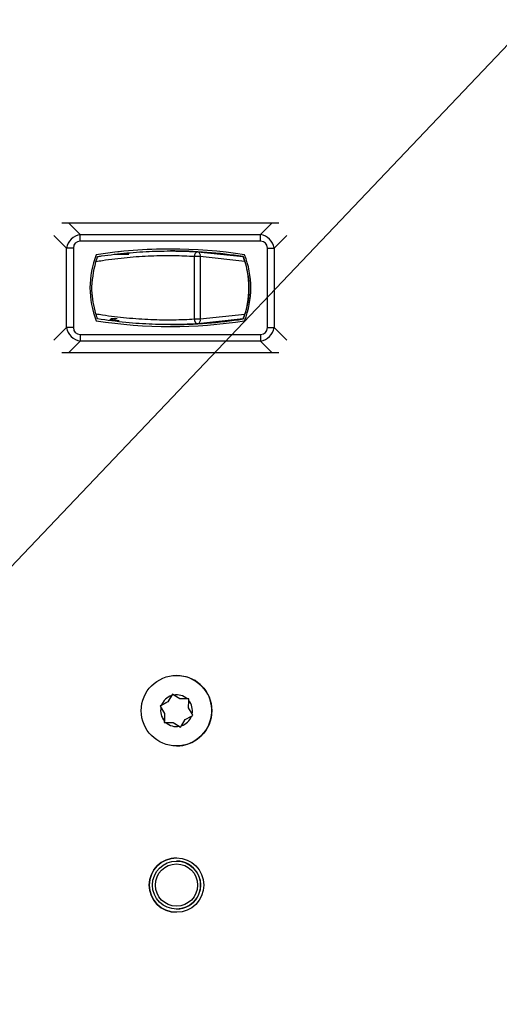
# Model space of a CAD drawing. Units: inches. Extents: x 0.3 to 16.7, y 0.2 to 10.7.
# Drawn here: x 6.4 to 6.6, y 6.2 to 6.4 of the extents above; entities that cross this region are included whole.
import ezdxf

# ---------------------------------------------------------------- set-up
doc = ezdxf.new("R2010")
doc.units = ezdxf.units.IN
doc.header["$MEASUREMENT"] = 0
doc.layers.add('FORMAT', color=7, linetype='Continuous')
doc.dimstyles.new('SLDDIMSTYLE3', dxfattribs={"dimtxt": 0.18, "dimasz": 0.04, "dimexe": 0, "dimexo": 0.0625, "dimgap": 0, "dimtad": 0, "dimtih": 1, "dimtoh": 1, "dimdec": 0, "dimrnd": 1e-09, "dimzin": 0, "dimdsep": 46, "dimtxsty": 'Standard', "dimblk1": 'DOT', "dimblk2": 'DOT', "dimsah": 1, "dimcen": 0.09, "dimadec": 0, "dimazin": 0, "dimtfac": 0.04, "dimtdec": 0, "dimtofl": 0, "dimtmove": 0, "dimatfit": 3, "dimldrblk": 'DOT', "dimfxl": 1, "dimfrac": 2, "dimtolj": 1, "dimtzin": 0, "dimarcsym": 0})

# ---------------------------------------------------------------- blocks, each defined once
blk = doc.blocks.new('_Dot')
at = {"color": 0, "linetype": 'ByBlock', "lineweight": -2}
blk.add_line((-0.5, 0), (-1, 0), dxfattribs=at)
at = {"color": 0, "linetype": 'ByBlock', "const_width": 0.5}
blk.add_lwpolyline([(-0.25, 0, 1), (0.25, 0, 1)], format="xyb", close=True, dxfattribs=at)

msp = doc.modelspace()

# ---------------------------------------------------------------- linework, layer by layer
at = {"color": 7, "linetype": 'Continuous', "lineweight": 25}
for p, q in [((6.450755129, 6.3909675484), (6.4526872282, 6.3909675484)), ((6.4526872282, 6.3909675484), (6.4560396961, 6.3876144612)), ((6.4526872282, 6.3909675484), (6.5110527006, 6.3909675484)), ((6.5076990268, 6.3876144612), (6.5110527006, 6.3909675484)), ((6.5110527006, 6.3909675484), (6.5129848976, 6.3909675484)), ((6.5076988638, 6.3856503239), (6.4560395332, 6.3856503239)), ((6.4560396961, 6.3876144612), (6.5076990268, 6.3876144612)), ((6.454075347, 6.3836861866), (6.4521113237, 6.3836861866)), ((6.4521113237, 6.3609157), (6.4521113237, 6.3836861866)), ((6.454075347, 6.3836861866), (6.454075347, 6.3609157)), ((6.4818700052, 6.3828565191), (6.48186862, 6.3828565191)), ((6.4897137294, 6.3826295469), (6.5027176325, 6.3812459421)), ((6.50966305, 6.3609157), (6.50966305, 6.3836861866)), ((6.50966305, 6.3836861866), (6.5116273829, 6.3836861866)), ((6.5116273829, 6.3836861866), (6.5116273829, 6.3609157)), ((6.4606200106, 6.3817453853), (6.4606192121, 6.3817453853)), ((6.469924078, 6.3818564595), (6.4658305934, 6.3818564595)), ((6.4887914837, 6.3633588125), (6.4887914837, 6.3812429437)), ((6.490424533, 6.3812429437), (6.4887914837, 6.3812429437)), ((6.490424533, 6.3812429437), (6.490424533, 6.3633588125)), ((6.5031958092, 6.3798770691), (6.490424533, 6.3812429437)), ((6.5027176325, 6.3812459421), (6.5027183658, 6.3812459421)), ((6.4606200106, 6.3628565013), (6.4606192121, 6.3628565013)), ((6.4665758307, 6.363412003), (6.4647532088, 6.363412003)), ((6.4653850252, 6.3628842698), (6.4655713549, 6.3628842698)), ((6.4655713549, 6.3628842698), (6.467206539, 6.3628842698)), ((6.4887914837, 6.3633588125), (6.490424533, 6.3633588125)), ((6.5027176325, 6.3633559444), (6.4897137294, 6.3619723396)), ((6.490424533, 6.3633588125), (6.5031958092, 6.3647246871)), ((6.5027176325, 6.3633559444), (6.5027183658, 6.3633559444)), ((6.454075347, 6.3609157), (6.4521113237, 6.3609157)), ((6.48186862, 6.3617453674), (6.4818700052, 6.3617453674)), ((6.50966305, 6.3609157), (6.5116273829, 6.3609157)), ((6.4560396961, 6.356987295), (6.4526872282, 6.3536342078)), ((6.4560395332, 6.3589515627), (6.5076988638, 6.3589515627)), ((6.5076990268, 6.356987295), (6.4560396961, 6.356987295)), ((6.5110527006, 6.3536342078), (6.5076990268, 6.356987295)), ((6.4526872282, 6.3536342078), (6.450755129, 6.3536342078)), ((6.5110527006, 6.3536342078), (6.4526872282, 6.3536342078)), ((6.5129848976, 6.3536342078), (6.5110527006, 6.3536342078)), ((6.4836195879, 6.2611776522), (6.4836193272, 6.2611776522)), ((6.486404055, 6.2607866759), (6.4836195879, 6.2611776522)), ((6.4822120605, 6.2553995737), (6.4811555023, 6.2536309897)), ((6.4824419823, 6.2557829885), (6.4811564312, 6.2536309897)), ((6.4824410697, 6.2557829885), (6.4822120605, 6.2553995737)), ((6.4828248267, 6.2555524964), (6.4824410697, 6.2557829885)), ((6.4846078165, 6.2544816465), (6.4828248267, 6.2555524964)), ((6.4793366448, 6.2526223258), (6.4789451634, 6.2524052616)), ((6.4789451634, 6.2524052616), (6.479162635, 6.252015198)), ((6.478946076, 6.2524052616), (6.4789451634, 6.2524052616)), ((6.4811564312, 6.2536309897), (6.478946076, 6.2524052616)), ((6.478946076, 6.2524052616), (6.4801669152, 6.2502159773)), ((6.4811555023, 6.2536309897), (6.4793366448, 6.2526223258)), ((6.4811564312, 6.2536309897), (6.4811555023, 6.2536309897)), ((6.4866677423, 6.2544508795), (6.4846078165, 6.2544816465)), ((6.4871142231, 6.2544442307), (6.4866677423, 6.2544508795)), ((6.4870706147, 6.2519171606), (6.4871064987, 6.2539966744)), ((6.4871064987, 6.2539966744), (6.4871142231, 6.2544442307)), ((6.479162635, 6.252015198), (6.4801660026, 6.2502159773)), ((6.4801669152, 6.2502159773), (6.4801233231, 6.2476887769)), ((6.4801660026, 6.2502159773), (6.4801301186, 6.2481364635)), ((6.4801669152, 6.2502159773), (6.4801660026, 6.2502159773)), ((6.486081115, 6.2485020178), (6.4878999562, 6.2495108121)), ((6.4880739824, 6.2501178095), (6.4870706147, 6.2519171606)), ((6.4878999562, 6.2495108121), (6.4882914539, 6.2497278763)), ((6.4882914539, 6.2497278763), (6.4880739824, 6.2501178095)), ((6.4801301186, 6.2481364635), (6.4801223942, 6.2476887769)), ((6.4801223942, 6.2476887769), (6.480568875, 6.2476821281)), ((6.4801233231, 6.2476887769), (6.4801223942, 6.2476887769)), ((6.4801233231, 6.2476887769), (6.4826297297, 6.2476514914)), ((6.480568875, 6.2476821281), (6.4826288008, 6.2476514914)), ((6.4826297297, 6.2476514914), (6.4826288008, 6.2476514914)), ((6.4826288008, 6.2476514914), (6.4844117743, 6.2465806415)), ((6.4826297297, 6.2476514914), (6.4847964765, 6.2463501494)), ((6.4847955477, 6.2463501494), (6.4850245406, 6.2467334338)), ((6.4850245406, 6.2467334338), (6.486081115, 6.2485020178)), ((6.4844117743, 6.2465806415), (6.4847955477, 6.2463501494)), ((6.4836193272, 6.2409554858), (6.4836195879, 6.2409554858)), ((6.4836247212, 6.2079554759), (6.483620142, 6.2079554759)), ((6.483620142, 6.1941777032), (6.4836247212, 6.1941777032))]:
    msp.add_line(p, q, dxfattribs=at)
at = {"color": 8, "linetype": 'Continuous', "lineweight": 25}
for p, q in [((6.4521113237, 6.3836861866), (6.4484815123, 6.3873165683)), ((6.5152582698, 6.3873164379), (6.5116273829, 6.3836861866)), ((6.4652924796, 6.363412003), (6.4654031302, 6.3628842698)), ((6.4484815123, 6.3572851878), (6.4521113237, 6.3609157)), ((6.5116273829, 6.3609157), (6.5152582698, 6.3572854486))]:
    msp.add_line(p, q, dxfattribs=at)
at = {"color": 7, "linetype": 'Continuous', "lineweight": 25, "flags": 128}
for points in [[(6.4560395332, 6.3856503239), (6.4560395495, 6.3859226644), (6.4560395495, 6.3861922672), (6.4560395658, 6.3864566553), (6.4560395821, 6.3867133516), (6.4560395984, 6.3869597487), (6.456039631, 6.3871936305), (6.4560396473, 6.3874125198), (6.4560396961, 6.3876144612)], [(6.5076988638, 6.3856503239), (6.5076988801, 6.3859226644), (6.5076988801, 6.3861922672), (6.5076988964, 6.3864566553), (6.5076989127, 6.3867133516), (6.507698929, 6.3869597487), (6.5076989616, 6.3871936305), (6.5076989779, 6.3874125198), (6.5076990268, 6.3876144612)], [(6.4560395332, 6.3589515627), (6.4560395495, 6.3586792221), (6.4560395495, 6.3584096193), (6.4560395658, 6.3581452312), (6.4560395821, 6.3578885349), (6.4560395984, 6.3576421378), (6.456039631, 6.357408256), (6.4560396473, 6.3571893667), (6.4560396961, 6.356987295)], [(6.5076988638, 6.3589515627), (6.5076988801, 6.3586792221), (6.5076988801, 6.3584096193), (6.5076988964, 6.3581452312), (6.5076989127, 6.3578885349), (6.507698929, 6.3576421378), (6.5076989616, 6.357408256), (6.5076989779, 6.3571893667), (6.5076990268, 6.356987295)]]:
    msp.add_lwpolyline(points, dxfattribs=at)
at = {"color": 7, "linetype": 'Continuous', "lineweight": 25}
for centre, radius in [((6.4836194135, 6.2510665034), 0.0101111092747378), ((6.4836199491, 6.2010665193), 0.0078055699437707), ((6.4836201056, 6.2010665056), 0.0068888499529654), ((6.483620005, 6.2010665905), 0.0060555782905944)]:
    msp.add_circle(centre, radius, dxfattribs=at)
for centre, radius, start, end in [((6.4818692066, 6.2471065731), 0.1363054364508419, 81.0310127766, 98.9689872234), ((6.4818687126, 6.247123975), 0.1362880457870563, 89.9994566064, 98.9695910076), ((6.4818696702, 6.2471094925), 0.1357470266189733, 81.1652648127, 89.999858641), ((6.4900247666, 6.3814226728), 0.0012463102737227, 104.4518602059, 188.2914755831), ((6.4892541534, 6.3815184696), 0.0012023738477086, 346.7528709651, 67.5285003075), ((6.4844172489, 6.3723009433), 0.025603594253832, 158.3539494663, 201.6460505337), ((6.4844180474, 6.3723009433), 0.0256035942538032, 158.3539494662, 201.6460505338), ((6.4793220496, 6.3723009433), 0.0250479663201137, 339.0768900773, 20.9231099227), ((6.4793211644, 6.3723009433), 0.0256035942538073, 338.3539494662, 21.6460505338), ((6.4818692066, 6.4974953134), 0.1363054364507532, 261.0310127766, 278.9689872234), ((6.4818696702, 6.497492394), 0.1357470266188935, 270.000141359, 278.8347351873), ((6.4900247527, 6.3631791876), 0.0012462815064701, 171.7131745337, 255.5484581096), ((6.4892541906, 6.363083372), 0.0012023180864591, 292.4706813327, 13.2435734243), ((6.4836196593, 6.2510665522), 0.01011106644561, 269.9995955202, 74.0152787087), ((6.4836180831, 6.2510667015), 0.0045552915460768, 107.9783142435, 160.031815816), ((6.4836183516, 6.2510669707), 0.0045551753627844, 47.9765795477, 100.0322767027), ((6.4836181702, 6.2510665106), 0.0045556883133123, 347.980453381, 40.0299491839), ((6.4836182954, 6.2510665576), 0.0045555272410271, 167.9808016567, 220.0305053137), ((6.4836181514, 6.2510666125), 0.0045556961796576, 287.981509346, 340.0313085946), ((6.4836183131, 6.2510667449), 0.0045557330727919, 227.9820975303, 280.0302223078), ((6.4836206278, 6.2010665243), 0.0078055750150915, 90.0006950313, 269.9993049687), ((6.4836247252, 6.2010665895), 0.0068888863449249, 269.9999663418, 90.0000336582)]:
    msp.add_arc(centre, radius, start, end, dxfattribs=at)
for centre, major_axis, ratio, start_param, end_param in [((6.4580042302, 6.3817219616), (0.004537121115705035, -0.00453547476153915), 0.8659860852, 2.617836739390695, 3.665034290586942), ((6.4580037259, 6.3817219616), (-0.00340206900307205, 0.003402069115240991), 0.5773502692, 5.75958654585847, 6.806784097054834), ((6.5057346855, 6.3817219616), (0.003402069003070274, 0.003402069115240991), 0.5773502692, 5.759586517305139, 6.806784068500886), ((6.5057351899, 6.3817219616), (0.004535061957731124, 0.004536710256185295), 0.8660647116, 5.759429164548378, 6.806626715745326), ((6.4580042302, 6.36287989), (0.004537121115705033, 0.004535474761538262), 0.8659860852, 2.618151016592759, 3.665348567789019), ((6.4580037259, 6.36287989), (0.003402069003070274, 0.003402069115240991), 0.5773502692, 2.617993863714738, 3.665191414910526), ((6.5057346855, 6.36287989), (-0.00340206900307205, 0.003402069115240991), 0.5773502692, 2.617993892267775, 3.665191443464898), ((6.5057351899, 6.36287989), (-0.004535061957731124, 0.004536710256184406), 0.8660647116, 2.618151245023647, 3.665348796220736)]:
    msp.add_ellipse(centre, major_axis=major_axis, ratio=ratio, start_param=start_param, end_param=end_param, dxfattribs=at)
for points, knots in [([(6.461021106744744, 6.381245942148334), (6.461403219495646, 6.3813042812646), (6.464191793951218, 6.381730027249248), (6.469495493408007, 6.382357159499388), (6.476660090076234, 6.382815745667271), (6.483571073061205, 6.382909003688705), (6.487647100149637, 6.382723567069283), (6.489713729359193, 6.382629546905554)], [0, 0, 0, 0, 0.0377048516177044, 0.2751616789126978, 0.5195082383461842, 0.7563808365249396, 1, 1, 1, 1]), ([(6.460502026815274, 6.364853230777594), (6.459972176717066, 6.36709916503454), (6.45880471247762, 6.372047824925333), (6.459902478543357, 6.377028380056351), (6.460502026815274, 6.379748525372547)], [0, 0, 0, 0, 0.4538469619069438, 1, 1, 1, 1]), ([(6.488791483716757, 6.381242943664454), (6.486867913777667, 6.381333891790991), (6.4829657864043, 6.381518387902571), (6.476401873695484, 6.381432698573428), (6.469466582218411, 6.380979455373391), (6.464118284735861, 6.380333937273258), (6.461123097214676, 6.379849066321499), (6.460502026815274, 6.379748525372547)], [0, 0, 0, 0, 0.2310099278206331, 0.4686235444577266, 0.6997316189067845, 0.9377375199199635, 1, 1, 1, 1]), ([(6.460502026815274, 6.379748525372547), (6.460561811644663, 6.379935846519532), (6.460681432363446, 6.380310648797557), (6.460852657201279, 6.380796330955397), (6.460976558945439, 6.381130119809368), (6.461018746041884, 6.381239843753994), (6.46102074769666, 6.381245014620841), (6.461021106744744, 6.381245942148334)], [0, 0, 0, 0, 0.2518095299353517, 0.5038341210601534, 0.7447331035140539, 0.9542113399234469, 1, 1, 1, 1]), ([(6.502717632470328, 6.381245942148334), (6.502721882602978, 6.381234819555502), (6.502730413171286, 6.381212495066901), (6.502806800536897, 6.381010263159731), (6.502915502933586, 6.380711832191868), (6.503035876973597, 6.380366646711678), (6.503130255060994, 6.38008272166407), (6.503182564795106, 6.379918618562672), (6.503195809168613, 6.379877069072784)], [0, 0, 0, 0, 0.2062259928842604, 0.4139223557394229, 0.593480150624616, 0.7595696884848936, 0.9391251188308397, 1, 1, 1, 1]), ([(6.503195809168613, 6.379877069072784), (6.503657032826071, 6.377984410519592), (6.504694766651861, 6.373726008398293), (6.504261895742383, 6.368437607451924), (6.503395843112296, 6.36542135667566), (6.503195809168613, 6.364724687077356)], [0, 0, 0, 0, 0.3808981345370102, 0.8570047784769814, 1, 1, 1, 1]), ([(6.461021106744744, 6.363355944370671), (6.461015708472003, 6.363369939034089), (6.461004926286081, 6.363397891134723), (6.460924667161071, 6.363610334983694), (6.460807742047554, 6.363931966851384), (6.460659148193129, 6.364359546999806), (6.460554567979783, 6.364688143626891), (6.460502026815274, 6.364853230777594)], [0, 0, 0, 0, 0.1825707186671217, 0.3646557940280854, 0.5584940710629495, 0.7781871455191589, 1, 1, 1, 1]), ([(6.460502026815274, 6.364853230777594), (6.461123103873749, 6.364752735618247), (6.464049682426774, 6.364279192160136), (6.469396188349696, 6.36362890636302), (6.476272441830987, 6.363174326078936), (6.482904605754285, 6.363082445137353), (6.486810611773772, 6.363265817806714), (6.488791483716757, 6.363358812485686)], [0, 0, 0, 0, 0.0622618132126882, 0.2933840249515129, 0.5313757732022883, 0.7623443030974741, 1, 1, 1, 1]), ([(6.489713729359193, 6.361972339613451), (6.48770583079269, 6.36187999740186), (6.483633368851059, 6.361692706993579), (6.47662415152086, 6.361788565135001), (6.469000617343966, 6.362257135136684), (6.463710379423778, 6.362985621201638), (6.461021106744744, 6.363355944370671)], [0, 0, 0, 0, 0.2369366670203021, 0.4805599122954704, 0.7359445723739355, 1, 1, 1, 1]), ([(6.465134700705637, 6.362957667490117), (6.465137362296232, 6.362958648333484), (6.465146539981839, 6.362962030473496), (6.465067847442126, 6.362990143705115), (6.464912196339244, 6.363049432084543), (6.464701368828528, 6.363140214929612), (6.464547799326157, 6.363222496692717), (6.464473437233498, 6.363262339526075)], [0, 0, 0, 0, 0.0935473985837137, 0.3225697503659259, 0.55133637215405, 0.7827461458748052, 1, 1, 1, 1]), ([(6.465385025221274, 6.362884269819496), (6.465298913572967, 6.362885746080286), (6.46520710180181, 6.362887320061512), (6.465149182423497, 6.362895863693507), (6.465145586505809, 6.362896394123879)], [0, 0, 0, 0, 0.9379151193947303, 1, 1, 1, 1]), ([(6.465403130197309, 6.362884269819496), (6.465489043139764, 6.362892241475894), (6.465666991341474, 6.362908752863818), (6.465906461412064, 6.36304461092605), (6.466080906060854, 6.363219660463486), (6.466132478161721, 6.363359826762739), (6.466151675624122, 6.363412002982336)], [0, 0, 0, 0, 0.2646597509561329, 0.5481796502629263, 0.831812083847436, 1, 1, 1, 1]), ([(6.503195809168613, 6.364724687077356), (6.503149152624679, 6.364580319943006), (6.503055525201312, 6.364290613040856), (6.502914752404751, 6.363887435197321), (6.502806983698005, 6.363592560619786), (6.502741061762178, 6.363417399733061), (6.502719306023932, 6.363360475317727), (6.502717954907958, 6.36335681733215), (6.502717632470328, 6.363355944370671)], [0, 0, 0, 0, 0.2085911494056477, 0.4185876237146803, 0.6011926772020316, 0.7673026602153192, 0.9444678471859572, 1, 1, 1, 1])]:
    msp.add_open_spline(points, degree=3, knots=knots, dxfattribs=at)

# ---------------------------------------------------------------- leaders
at = {"layer": 'FORMAT', "color": 7}
for points in [[(5.9728505721, 6.1333015182), (7.1436884069, 7.537265389)], [(6.1561002705, 5.9977847107), (7.4457732878, 7.354033576)]]:
    msp.add_leader(points, dimstyle='SLDDIMSTYLE3', dxfattribs=at)

doc.saveas('drawing.dxf')
